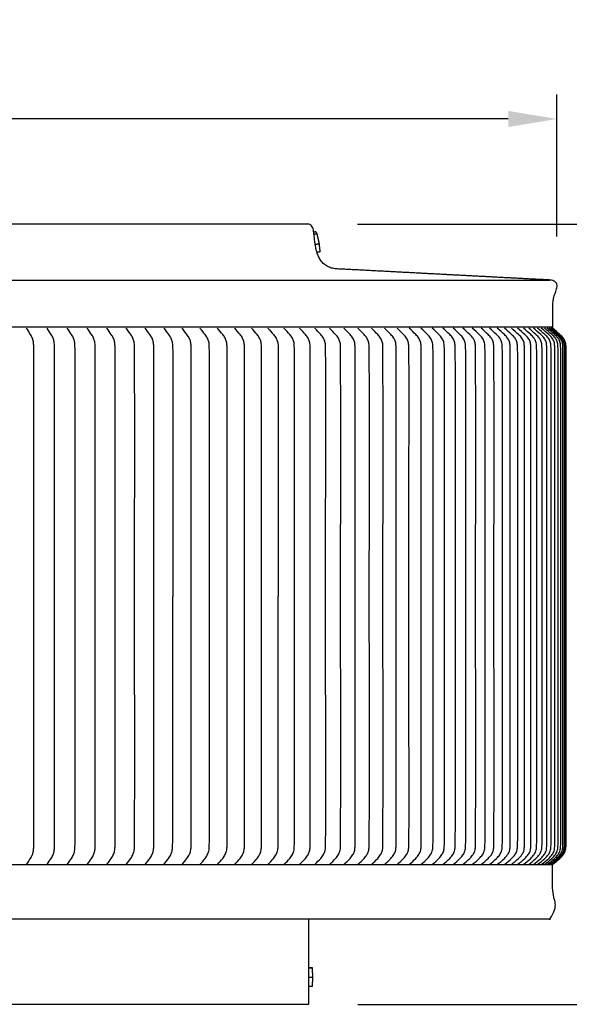
# Model space of a CAD drawing. Units: inches. Extents: x -10.1 to 73.5, y -6.7 to 22.1.
# Drawn here: x 62.1 to 67.8, y 12 to 22.1 of the extents above; entities that cross this region are included whole.
import ezdxf

# ---------------------------------------------------------------- set-up
doc = ezdxf.new("R2010")
doc.units = ezdxf.units.IN
doc.header["$MEASUREMENT"] = 0
doc.layers.add('Aura Vent', color=250, linetype='Continuous')
doc.layers.add('Dimension (ANSI)', color=5, linetype='Continuous')
doc.styles.add('Arial', font='arial.ttf')
doc.dimstyles.new('Dimensions', dxfattribs={"dimtxt": 0.109375, "dimasz": 0.125, "dimexe": 0.0625, "dimexo": 0.125, "dimgap": 0.09, "dimtad": 0, "dimtih": 1, "dimtoh": 1, "dimzin": 0, "dimdsep": 46, "dimlunit": 5, "dimtxsty": 'Arial', "dimcen": 0, "dimadec": 0, "dimazin": 0, "dimtfac": 1, "dimtofl": 0, "dimtmove": 0, "dimatfit": 3, "dimfxl": 1, "dimfrac": 2, "dimtolj": 1, "dimtzin": 0, "dimarcsym": 0})

# ---------------------------------------------------------------- blocks, each defined once
blk = doc.blocks.new('*D29')
at = {"layer": 'Defpoints', "color": 0, "transparency": 16777216}
for p in [(65.087, 20.039), (70.039, 20.039), (65.089, 12.039)]:
    blk.add_point(p, dxfattribs=at)
at = {"layer": 'Dimension (ANSI)', "color": 0, "lineweight": -2, "transparency": 16777216}
for p, q in [((65.587, 20.039), (70.289, 20.039)), ((70.039, 19.539), (70.039, 17.275)), ((70.039, 12.539), (70.039, 14.65)), ((65.589, 12.039), (70.289, 12.039))]:
    blk.add_line(p, q, dxfattribs=at)
at = {"layer": 'Dimension (ANSI)', "color": 0, "transparency": 16777216}
for points in [[(69.956, 19.539), (70.122, 19.539), (70.039, 20.039)], [(69.956, 12.539), (70.122, 12.539), (70.039, 12.039)]]:
    blk.add_solid(points, dxfattribs=at)
at = {"layer": 'Dimension (ANSI)', "color": 0, "transparency": 16777216, "insert": (70.039, 15.962), "char_height": 0.4375, "attachment_point": 5, "style": 'Arial'}
blk.add_mtext('\\A1;Head\\PHeight\\P8"', dxfattribs=at)
blk = doc.blocks.new('*D31')
at = {"layer": 'Defpoints', "color": 0, "transparency": 16777216}
for p in [(65.087, 20.039), (72.487, 20.039), (67.129, 0.043)]:
    blk.add_point(p, dxfattribs=at)
at = {"layer": 'Dimension (ANSI)', "color": 0, "lineweight": -2, "transparency": 16777216}
for p, q in [((65.587, 20.039), (72.737, 20.039)), ((72.487, 19.539), (72.487, 11.357)), ((72.487, 0.543), (72.487, 8.724)), ((67.629, 0.043), (72.737, 0.043))]:
    blk.add_line(p, q, dxfattribs=at)
at = {"layer": 'Dimension (ANSI)', "color": 0, "transparency": 16777216}
for points in [[(72.403, 19.539), (72.57, 19.539), (72.487, 20.039)], [(72.403, 0.543), (72.57, 0.543), (72.487, 0.043)]]:
    blk.add_solid(points, dxfattribs=at)
at = {"layer": 'Dimension (ANSI)', "color": 0, "transparency": 16777216, "insert": (72.487, 10.041), "char_height": 0.4375, "attachment_point": 5, "style": 'Arial'}
blk.add_mtext('\\A1;Overall\\PHeight\\P20"', dxfattribs=at)
blk = doc.blocks.new('*D36')
at = {"layer": 'Defpoints', "color": 0, "transparency": 16777216}
for p in [(67.631, 21.117), (44.539, 19.415), (67.631, 19.413)]:
    blk.add_point(p, dxfattribs=at)
at = {"layer": 'Dimension (ANSI)', "color": 0, "lineweight": -2, "transparency": 16777216}
for p, q in [((44.539, 19.915), (44.539, 21.367)), ((67.631, 19.913), (67.631, 21.367)), ((45.039, 21.117), (53.69, 21.117)), ((67.131, 21.117), (58.48, 21.117))]:
    blk.add_line(p, q, dxfattribs=at)
at = {"layer": 'Dimension (ANSI)', "color": 0, "transparency": 16777216}
for points in [[(45.039, 21.2), (45.039, 21.034), (44.539, 21.117)], [(67.131, 21.2), (67.131, 21.034), (67.631, 21.117)]]:
    blk.add_solid(points, dxfattribs=at)
at = {"layer": 'Dimension (ANSI)', "color": 0, "transparency": 16777216, "insert": (56.085, 21.117), "char_height": 0.4375, "attachment_point": 5, "style": 'Arial'}
blk.add_mtext('\\A1;Head Diameter\\P23"', dxfattribs=at)

msp = doc.modelspace()

# ---------------------------------------------------------------- linework, layer by layer
at = {"layer": 'Aura Vent'}
msp.add_line((67.585, 13.471), (44.589, 13.471), dxfattribs=at)
for points in [[(44.616, 19.465), (67.558, 19.465)], [(47.082, 12.04), (65.086, 12.04)]]:
    msp.add_lwpolyline(points, dxfattribs=at)
for points, degree, knots in [([(65.086, 20.04), (60.587, 20.04), (56.087, 20.04), (51.587, 20.04), (47.087, 20.04)], 2, [0, 0, 0, 8.999448, 8.999448, 17.999448, 17.999448, 17.999448]), ([(62.193, 13.472), (62.209, 13.497), (62.23, 13.528), (62.253, 13.572), (62.265, 13.613), (62.267, 13.67), (62.268, 13.824), (62.268, 14.68), (62.268, 15.505), (62.268, 16.222), (62.268, 16.938), (62.268, 17.764), (62.268, 18.619), (62.267, 18.773), (62.265, 18.83), (62.253, 18.871), (62.23, 18.915), (62.209, 18.946), (62.193, 18.972)], 3, [0, 0, 0, 0, 0.06938, 0.112391, 0.150694, 0.19632, 0.284245, 0.613992, 2.768351, 2.768351, 2.768351, 4.922711, 5.252457, 5.340383, 5.386008, 5.424312, 5.467322, 5.536703, 5.536703, 5.536703, 5.536703]), ([(62.403, 13.472), (62.419, 13.497), (62.442, 13.528), (62.466, 13.572), (62.478, 13.613), (62.48, 13.67), (62.481, 13.824), (62.481, 14.68), (62.481, 15.505), (62.481, 16.222), (62.481, 16.938), (62.481, 17.764), (62.481, 18.619), (62.48, 18.773), (62.478, 18.83), (62.466, 18.871), (62.442, 18.916), (62.419, 18.946), (62.403, 18.972)], 3, [0, 0, 0, 0, 0.07013, 0.113438, 0.151846, 0.197486, 0.285413, 0.615163, 2.769541, 2.769541, 2.769541, 4.923919, 5.253669, 5.341596, 5.387236, 5.425644, 5.468952, 5.539082, 5.539082, 5.539082, 5.539082]), ([(62.611, 13.472), (62.627, 13.497), (62.65, 13.528), (62.675, 13.572), (62.688, 13.613), (62.69, 13.67), (62.691, 13.824), (62.691, 14.68), (62.691, 15.505), (62.691, 16.222), (62.691, 16.938), (62.691, 17.764), (62.691, 18.619), (62.69, 18.773), (62.688, 18.83), (62.675, 18.871), (62.65, 18.916), (62.627, 18.946), (62.611, 18.972)], 3, [0, 0, 0, 0, 0.070886, 0.114495, 0.153009, 0.198664, 0.286592, 0.616344, 2.770742, 2.770742, 2.770742, 4.92514, 5.254893, 5.342821, 5.388476, 5.426989, 5.470599, 5.541485, 5.541485, 5.541485, 5.541485]), ([(62.815, 13.472), (62.832, 13.497), (62.856, 13.527), (62.881, 13.572), (62.895, 13.613), (62.897, 13.67), (62.897, 13.824), (62.898, 14.68), (62.897, 15.505), (62.897, 16.222), (62.897, 16.938), (62.898, 17.764), (62.897, 18.619), (62.897, 18.773), (62.895, 18.83), (62.881, 18.871), (62.856, 18.916), (62.832, 18.946), (62.815, 18.972)], 3, [0, 0, 0, 0, 0.071646, 0.11556, 0.15418, 0.199851, 0.287779, 0.617535, 2.771953, 2.771953, 2.771953, 4.92637, 5.256126, 5.344055, 5.389725, 5.428346, 5.472259, 5.543906, 5.543906, 5.543906, 5.543906]), ([(63.016, 13.472), (63.034, 13.497), (63.058, 13.527), (63.084, 13.572), (63.098, 13.613), (63.101, 13.67), (63.101, 13.824), (63.102, 14.68), (63.101, 15.505), (63.101, 16.222), (63.101, 16.938), (63.102, 17.764), (63.101, 18.619), (63.101, 18.773), (63.098, 18.83), (63.084, 18.871), (63.058, 18.916), (63.034, 18.946), (63.016, 18.972)], 3, [0, 0, 0, 0, 0.072409, 0.116629, 0.155358, 0.201044, 0.288974, 0.618733, 2.77317, 2.77317, 2.77317, 4.927608, 5.257367, 5.345297, 5.390982, 5.429711, 5.473931, 5.54634, 5.54634, 5.54634, 5.54634]), ([(63.214, 13.472), (63.232, 13.497), (63.257, 13.527), (63.284, 13.572), (63.298, 13.613), (63.301, 13.67), (63.301, 13.824), (63.302, 14.68), (63.301, 15.505), (63.301, 16.222), (63.301, 16.938), (63.302, 17.764), (63.301, 18.619), (63.301, 18.773), (63.298, 18.83), (63.284, 18.871), (63.257, 18.916), (63.232, 18.946), (63.214, 18.972)], 3, [0, 0, 0, 0, 0.073174, 0.117702, 0.15654, 0.202241, 0.290172, 0.619934, 2.774392, 2.774392, 2.774392, 4.928849, 5.258611, 5.346542, 5.392243, 5.431082, 5.475609, 5.548783, 5.548783, 5.548783, 5.548783]), ([(63.408, 13.472), (63.427, 13.497), (63.453, 13.527), (63.48, 13.572), (63.495, 13.613), (63.498, 13.67), (63.498, 13.824), (63.499, 14.68), (63.498, 15.505), (63.498, 16.222), (63.498, 16.938), (63.499, 17.764), (63.498, 18.619), (63.498, 18.773), (63.495, 18.83), (63.48, 18.871), (63.453, 18.916), (63.427, 18.946), (63.408, 18.972)], 3, [0, 0, 0, 0, 0.073938, 0.118775, 0.157724, 0.20344, 0.291373, 0.621138, 2.775615, 2.775615, 2.775615, 4.930093, 5.259858, 5.34779, 5.393507, 5.432455, 5.477292, 5.55123, 5.55123, 5.55123, 5.55123]), ([(63.599, 18.972), (63.618, 18.946), (63.645, 18.916), (63.673, 18.871), (63.688, 18.83), (63.691, 18.773), (63.692, 18.619), (63.692, 17.764), (63.691, 16.938), (63.691, 16.222)], 3, [0, 0, 0, 0, 0.074701, 0.119848, 0.158906, 0.204639, 0.292572, 0.622341, 2.776838, 2.776838, 2.776838, 2.776838]), ([(63.787, 13.472), (63.806, 13.497), (63.833, 13.527), (63.862, 13.572), (63.878, 13.613), (63.881, 13.67), (63.881, 13.824), (63.882, 14.68), (63.881, 15.505), (63.881, 16.222), (63.881, 16.938), (63.882, 17.764), (63.881, 18.619), (63.881, 18.773), (63.878, 18.83), (63.862, 18.871), (63.833, 18.916), (63.806, 18.946), (63.787, 18.972)], 3, [0, 0, 0, 0, 0.075461, 0.120917, 0.160087, 0.205835, 0.29377, 0.623541, 2.778059, 2.778059, 2.778059, 4.932576, 5.262348, 5.350282, 5.396031, 5.4352, 5.480656, 5.556117, 5.556117, 5.556117, 5.556117]), ([(63.971, 13.472), (63.991, 13.497), (64.018, 13.527), (64.048, 13.572), (64.064, 13.613), (64.067, 13.67), (64.067, 13.824), (64.068, 14.68), (64.067, 15.505), (64.067, 16.222), (64.067, 16.938), (64.068, 17.764), (64.067, 18.619), (64.067, 18.773), (64.064, 18.83), (64.048, 18.871), (64.018, 18.916), (63.991, 18.946), (63.971, 18.972)], 3, [0, 0, 0, 0, 0.076217, 0.121981, 0.161262, 0.207026, 0.294962, 0.624737, 2.779274, 2.779274, 2.779274, 4.933812, 5.263586, 5.351522, 5.397286, 5.436567, 5.482331, 5.558549, 5.558549, 5.558549, 5.558549]), ([(64.151, 13.472), (64.171, 13.497), (64.199, 13.527), (64.23, 13.572), (64.246, 13.613), (64.249, 13.67), (64.25, 13.824), (64.25, 14.68), (64.25, 15.505), (64.25, 16.222), (64.25, 16.938), (64.25, 17.764), (64.25, 18.619), (64.249, 18.773), (64.246, 18.83), (64.23, 18.872), (64.199, 18.916), (64.171, 18.946), (64.151, 18.972)], 3, [0, 0, 0, 0, 0.076967, 0.123039, 0.162431, 0.208211, 0.296148, 0.625925, 2.780483, 2.780483, 2.780483, 4.93504, 5.264818, 5.352755, 5.398535, 5.437927, 5.483999, 5.560966, 5.560966, 5.560966, 5.560966]), ([(64.327, 13.472), (64.348, 13.497), (64.377, 13.527), (64.408, 13.572), (64.424, 13.613), (64.428, 13.67), (64.428, 13.824), (64.429, 14.68), (64.428, 15.505), (64.428, 16.222), (64.428, 16.938), (64.429, 17.764), (64.428, 18.619), (64.428, 18.773), (64.424, 18.83), (64.408, 18.872), (64.377, 18.916), (64.348, 18.946), (64.327, 18.972)], 3, [0, 0, 0, 0, 0.077711, 0.124088, 0.16359, 0.209387, 0.297325, 0.627105, 2.781683, 2.781683, 2.781683, 4.93626, 5.266041, 5.353979, 5.399775, 5.439278, 5.485654, 5.563365, 5.563365, 5.563365, 5.563365]), ([(64.499, 13.472), (64.521, 13.497), (64.55, 13.527), (64.582, 13.571), (64.599, 13.613), (64.602, 13.67), (64.603, 13.824), (64.603, 14.68), (64.603, 15.505), (64.602, 16.222), (64.603, 16.938), (64.603, 17.764), (64.603, 18.619), (64.602, 18.773), (64.599, 18.831), (64.582, 18.872), (64.55, 18.916), (64.521, 18.946), (64.499, 18.972)], 3, [0, 0, 0, 0, 0.078447, 0.125126, 0.164739, 0.210551, 0.298491, 0.628274, 2.782871, 2.782871, 2.782871, 4.937468, 5.267252, 5.355191, 5.401003, 5.440617, 5.487296, 5.565743, 5.565743, 5.565743, 5.565743]), ([(64.668, 18.972), (64.69, 18.946), (64.719, 18.916), (64.752, 18.872), (64.769, 18.831), (64.773, 18.773), (64.773, 18.619), (64.774, 17.764), (64.773, 16.938), (64.773, 16.222)], 3, [0, 0, 0, 0, 0.079173, 0.126153, 0.165875, 0.211703, 0.299644, 0.629431, 2.784047, 2.784047, 2.784047, 2.784047]), ([(64.832, 13.472), (64.854, 13.497), (64.885, 13.527), (64.918, 13.571), (64.936, 13.613), (64.939, 13.67), (64.939, 13.824), (64.94, 14.68), (64.939, 15.505), (64.939, 16.222), (64.939, 16.938), (64.94, 17.764), (64.939, 18.619), (64.939, 18.773), (64.936, 18.831), (64.918, 18.872), (64.885, 18.917), (64.854, 18.946), (64.832, 18.972)], 3, [0, 0, 0, 0, 0.079889, 0.127166, 0.166997, 0.212841, 0.300783, 0.630572, 2.785208, 2.785208, 2.785208, 4.939844, 5.269633, 5.357575, 5.403419, 5.44325, 5.490526, 5.570416, 5.570416, 5.570416, 5.570416]), ([(64.992, 13.472), (65.015, 13.497), (65.046, 13.527), (65.079, 13.571), (65.098, 13.612), (65.101, 13.67), (65.102, 13.824), (65.102, 14.68), (65.102, 15.505), (65.102, 16.222), (65.102, 16.938), (65.102, 17.764), (65.102, 18.619), (65.101, 18.773), (65.098, 18.831), (65.079, 18.872), (65.046, 18.917), (65.015, 18.946), (64.992, 18.972)], 3, [0, 0, 0, 0, 0.080595, 0.128164, 0.168103, 0.213962, 0.301905, 0.631697, 2.786352, 2.786352, 2.786352, 4.941007, 5.270799, 5.358742, 5.404602, 5.444541, 5.49211, 5.572704, 5.572704, 5.572704, 5.572704]), ([(65.148, 13.472), (65.171, 13.497), (65.203, 13.527), (65.237, 13.571), (65.255, 13.612), (65.259, 13.67), (65.26, 13.824), (65.26, 14.68), (65.259, 15.505), (65.259, 16.222), (65.259, 16.938), (65.26, 17.764), (65.26, 18.619), (65.259, 18.773), (65.255, 18.831), (65.237, 18.872), (65.203, 18.917), (65.171, 18.946), (65.148, 18.972)], 3, [0, 0, 0, 0, 0.081287, 0.129145, 0.16919, 0.215065, 0.303009, 0.632805, 2.787478, 2.787478, 2.787478, 4.942152, 5.271947, 5.359891, 5.405766, 5.445811, 5.493669, 5.574956, 5.574956, 5.574956, 5.574956]), ([(65.3, 13.472), (65.323, 13.497), (65.355, 13.526), (65.39, 13.571), (65.409, 13.612), (65.413, 13.67), (65.413, 13.824), (65.414, 14.68), (65.413, 15.505), (65.413, 16.222), (65.413, 16.938), (65.414, 17.764), (65.413, 18.619), (65.413, 18.773), (65.409, 18.831), (65.39, 18.872), (65.355, 18.917), (65.323, 18.946), (65.3, 18.972)], 3, [0, 0, 0, 0, 0.081967, 0.130108, 0.170258, 0.216149, 0.304094, 0.633892, 2.788584, 2.788584, 2.788584, 4.943276, 5.273074, 5.361019, 5.406909, 5.44706, 5.4952, 5.577168, 5.577168, 5.577168, 5.577168]), ([(65.447, 13.472), (65.471, 13.497), (65.503, 13.526), (65.539, 13.571), (65.558, 13.612), (65.562, 13.67), (65.562, 13.824), (65.563, 14.68), (65.562, 15.505), (65.562, 16.222), (65.562, 16.938), (65.563, 17.764), (65.562, 18.619), (65.562, 18.773), (65.558, 18.831), (65.539, 18.872), (65.503, 18.917), (65.471, 18.946), (65.447, 18.972)], 3, [0, 0, 0, 0, 0.082632, 0.131052, 0.171305, 0.217211, 0.305157, 0.634958, 2.789668, 2.789668, 2.789668, 4.944378, 5.274179, 5.362125, 5.40803, 5.448284, 5.496703, 5.579336, 5.579336, 5.579336, 5.579336]), ([(65.59, 13.472), (65.614, 13.497), (65.647, 13.526), (65.683, 13.571), (65.703, 13.612), (65.706, 13.67), (65.707, 13.824), (65.708, 14.68), (65.707, 15.505), (65.707, 16.222), (65.707, 16.938), (65.708, 17.764), (65.707, 18.619), (65.706, 18.773), (65.703, 18.831), (65.683, 18.872), (65.647, 18.917), (65.614, 18.946), (65.59, 18.972)], 3, [0, 0, 0, 0, 0.083283, 0.131974, 0.172329, 0.21825, 0.306197, 0.636001, 2.790728, 2.790728, 2.790728, 4.945456, 5.27526, 5.363207, 5.409128, 5.449483, 5.498174, 5.581457, 5.581457, 5.581457, 5.581457]), ([(65.729, 13.472), (65.753, 13.497), (65.786, 13.526), (65.823, 13.571), (65.843, 13.612), (65.847, 13.67), (65.847, 13.824), (65.848, 14.68), (65.847, 15.505), (65.847, 16.222), (65.847, 16.938), (65.848, 17.764), (65.847, 18.619), (65.847, 18.773), (65.843, 18.831), (65.823, 18.872), (65.786, 18.917), (65.753, 18.946), (65.729, 18.972)], 3, [0, 0, 0, 0, 0.083917, 0.132875, 0.17333, 0.219265, 0.307213, 0.637019, 2.791764, 2.791764, 2.791764, 4.946509, 5.276316, 5.364264, 5.410199, 5.450654, 5.499611, 5.583529, 5.583529, 5.583529, 5.583529]), ([(65.863, 13.472), (65.887, 13.497), (65.921, 13.526), (65.958, 13.571), (65.978, 13.612), (65.982, 13.67), (65.983, 13.824), (65.983, 14.68), (65.983, 15.505), (65.983, 16.222), (65.983, 16.938), (65.983, 17.764), (65.983, 18.619), (65.982, 18.773), (65.978, 18.831), (65.958, 18.872), (65.921, 18.917), (65.887, 18.946), (65.863, 18.972)], 3, [0, 0, 0, 0, 0.084535, 0.133753, 0.174304, 0.220254, 0.308203, 0.638012, 2.792774, 2.792774, 2.792774, 4.947536, 5.277345, 5.365294, 5.411244, 5.451795, 5.501013, 5.585548, 5.585548, 5.585548, 5.585548]), ([(65.992, 13.472), (66.017, 13.497), (66.051, 13.526), (66.089, 13.571), (66.109, 13.612), (66.113, 13.67), (66.114, 13.824), (66.114, 14.68), (66.113, 15.505), (66.113, 16.222), (66.113, 16.938), (66.114, 17.764), (66.114, 18.619), (66.113, 18.773), (66.109, 18.831), (66.089, 18.872), (66.051, 18.917), (66.017, 18.946), (65.992, 18.972)], 3, [0, 0, 0, 0, 0.085135, 0.134606, 0.175252, 0.221216, 0.309166, 0.638977, 2.793756, 2.793756, 2.793756, 4.948534, 5.278346, 5.366296, 5.41226, 5.452906, 5.502377, 5.587512, 5.587512, 5.587512, 5.587512]), ([(66.117, 13.472), (66.142, 13.497), (66.176, 13.526), (66.214, 13.571), (66.235, 13.612), (66.239, 13.67), (66.24, 13.824), (66.24, 14.68), (66.24, 15.505), (66.24, 16.222), (66.24, 16.938), (66.24, 17.764), (66.24, 18.619), (66.239, 18.773), (66.235, 18.831), (66.214, 18.872), (66.176, 18.917), (66.142, 18.946), (66.117, 18.972)], 3, [0, 0, 0, 0, 0.085716, 0.135433, 0.176172, 0.222149, 0.3101, 0.639914, 2.794709, 2.794709, 2.794709, 4.949503, 5.279317, 5.367268, 5.413246, 5.453985, 5.503701, 5.589418, 5.589418, 5.589418, 5.589418]), ([(66.236, 13.472), (66.262, 13.497), (66.297, 13.526), (66.335, 13.571), (66.356, 13.612), (66.36, 13.67), (66.361, 13.824), (66.362, 14.68), (66.361, 15.505), (66.361, 16.222), (66.361, 16.938), (66.362, 17.764), (66.361, 18.619), (66.36, 18.773), (66.356, 18.831), (66.335, 18.872), (66.297, 18.917), (66.262, 18.946), (66.236, 18.972)], 3, [0, 0, 0, 0, 0.086279, 0.136234, 0.177063, 0.223053, 0.311005, 0.640822, 2.795631, 2.795631, 2.795631, 4.950441, 5.280258, 5.36821, 5.4142, 5.455029, 5.504984, 5.591263, 5.591263, 5.591263, 5.591263]), ([(66.352, 13.472), (66.377, 13.497), (66.413, 13.526), (66.451, 13.571), (66.473, 13.612), (66.477, 13.67), (66.477, 13.824), (66.478, 14.68), (66.477, 15.505), (66.477, 16.222), (66.477, 16.938), (66.478, 17.764), (66.477, 18.619), (66.477, 18.773), (66.473, 18.831), (66.451, 18.873), (66.413, 18.917), (66.377, 18.946), (66.352, 18.972)], 3, [0, 0, 0, 0, 0.086822, 0.137007, 0.177923, 0.223926, 0.311879, 0.641698, 2.796523, 2.796523, 2.796523, 4.951347, 5.281166, 5.369119, 5.415123, 5.456038, 5.506223, 5.593045, 5.593045, 5.593045, 5.593045]), ([(66.462, 13.472), (66.488, 13.497), (66.523, 13.526), (66.563, 13.571), (66.584, 13.612), (66.588, 13.67), (66.589, 13.824), (66.59, 14.68), (66.589, 15.505), (66.589, 16.222), (66.589, 16.938), (66.59, 17.764), (66.589, 18.619), (66.588, 18.773), (66.584, 18.831), (66.563, 18.873), (66.523, 18.917), (66.488, 18.946), (66.462, 18.972)], 3, [0, 0, 0, 0, 0.087345, 0.137751, 0.178751, 0.224767, 0.312721, 0.642542, 2.797381, 2.797381, 2.797381, 4.95222, 5.282041, 5.369995, 5.416011, 5.457011, 5.507417, 5.594762, 5.594762, 5.594762, 5.594762]), ([(66.567, 13.472), (66.593, 13.497), (66.629, 13.526), (66.669, 13.571), (66.691, 13.612), (66.695, 13.67), (66.696, 13.824), (66.696, 14.68), (66.696, 15.505), (66.695, 16.222), (66.696, 16.938), (66.696, 17.764), (66.696, 18.619), (66.695, 18.773), (66.691, 18.831), (66.669, 18.873), (66.629, 18.917), (66.593, 18.946), (66.567, 18.972)], 3, [0, 0, 0, 0, 0.087846, 0.138466, 0.179547, 0.225575, 0.313529, 0.643353, 2.798206, 2.798206, 2.798206, 4.953059, 5.282882, 5.370837, 5.416865, 5.457945, 5.508565, 5.596411, 5.596411, 5.596411, 5.596411]), ([(66.667, 13.472), (66.694, 13.497), (66.73, 13.526), (66.77, 13.571), (66.792, 13.612), (66.797, 13.67), (66.797, 13.824), (66.798, 14.68), (66.797, 15.505), (66.797, 16.222), (66.797, 16.938), (66.798, 17.764), (66.797, 18.619), (66.797, 18.773), (66.792, 18.831), (66.77, 18.873), (66.73, 18.917), (66.694, 18.946), (66.667, 18.972)], 3, [0, 0, 0, 0, 0.088326, 0.13915, 0.180309, 0.226348, 0.314304, 0.644129, 2.798996, 2.798996, 2.798996, 4.953862, 5.283687, 5.371643, 5.417682, 5.458841, 5.509665, 5.597991, 5.597991, 5.597991, 5.597991]), ([(66.763, 13.472), (66.79, 13.497), (66.826, 13.526), (66.867, 13.57), (66.889, 13.612), (66.893, 13.67), (66.894, 13.824), (66.894, 14.68), (66.894, 15.505), (66.894, 16.222), (66.894, 16.938), (66.894, 17.764), (66.894, 18.619), (66.893, 18.773), (66.889, 18.831), (66.867, 18.873), (66.826, 18.917), (66.79, 18.946), (66.763, 18.972)], 3, [0, 0, 0, 0, 0.088784, 0.139803, 0.181036, 0.227087, 0.315043, 0.64487, 2.79975, 2.79975, 2.79975, 4.954629, 5.284456, 5.372412, 5.418463, 5.459696, 5.510715, 5.599499, 5.599499, 5.599499, 5.599499]), ([(66.853, 13.472), (66.88, 13.497), (66.917, 13.526), (66.958, 13.57), (66.98, 13.612), (66.985, 13.67), (66.985, 13.824), (66.986, 14.68), (66.985, 15.505), (66.985, 16.222), (66.985, 16.938), (66.986, 17.764), (66.985, 18.619), (66.985, 18.773), (66.98, 18.831), (66.958, 18.873), (66.917, 18.917), (66.88, 18.946), (66.853, 18.972)], 3, [0, 0, 0, 0, 0.089219, 0.140424, 0.181728, 0.22779, 0.315747, 0.645576, 2.800467, 2.800467, 2.800467, 4.955358, 5.285187, 5.373144, 5.419206, 5.460509, 5.511715, 5.600934, 5.600934, 5.600934, 5.600934]), ([(66.938, 13.472), (66.966, 13.497), (67.003, 13.526), (67.044, 13.57), (67.066, 13.612), (67.071, 13.67), (67.071, 13.824), (67.072, 14.68), (67.071, 15.505), (67.071, 16.222), (67.071, 16.938), (67.072, 17.764), (67.071, 18.619), (67.071, 18.773), (67.066, 18.831), (67.044, 18.873), (67.003, 18.917), (66.966, 18.946), (66.938, 18.972)], 3, [0, 0, 0, 0, 0.089631, 0.141013, 0.182384, 0.228455, 0.316413, 0.646244, 2.801147, 2.801147, 2.801147, 4.956049, 5.28588, 5.373838, 5.419909, 5.46128, 5.512662, 5.602293, 5.602293, 5.602293, 5.602293]), ([(67.018, 13.472), (67.046, 13.497), (67.083, 13.526), (67.125, 13.57), (67.147, 13.612), (67.152, 13.67), (67.152, 13.824), (67.153, 14.68), (67.152, 15.505), (67.152, 16.222), (67.152, 16.938), (67.153, 17.764), (67.152, 18.619), (67.152, 18.773), (67.147, 18.831), (67.125, 18.873), (67.083, 18.917), (67.046, 18.946), (67.018, 18.972)], 3, [0, 0, 0, 0, 0.09002, 0.141567, 0.183002, 0.229083, 0.317042, 0.646874, 2.801788, 2.801788, 2.801788, 4.956701, 5.286534, 5.374492, 5.420573, 5.462008, 5.513555, 5.603575, 5.603575, 5.603575, 5.603575]), ([(67.093, 13.472), (67.121, 13.497), (67.158, 13.526), (67.2, 13.57), (67.223, 13.612), (67.228, 13.67), (67.228, 13.824), (67.229, 14.68), (67.228, 15.505), (67.228, 16.222), (67.228, 16.938), (67.229, 17.764), (67.228, 18.619), (67.228, 18.773), (67.223, 18.831), (67.2, 18.873), (67.158, 18.917), (67.121, 18.946), (67.093, 18.972)], 3, [0, 0, 0, 0, 0.090385, 0.142088, 0.183583, 0.229673, 0.317632, 0.647466, 2.80239, 2.80239, 2.80239, 4.957313, 5.287147, 5.375106, 5.421196, 5.462691, 5.514395, 5.604779, 5.604779, 5.604779, 5.604779]), ([(67.163, 13.472), (67.191, 13.497), (67.229, 13.526), (67.271, 13.57), (67.294, 13.612), (67.298, 13.67), (67.299, 13.824), (67.3, 14.68), (67.299, 15.505), (67.299, 16.222), (67.299, 16.938), (67.3, 17.764), (67.299, 18.619), (67.298, 18.773), (67.294, 18.831), (67.271, 18.873), (67.229, 18.917), (67.191, 18.946), (67.163, 18.972)], 3, [0, 0, 0, 0, 0.090725, 0.142574, 0.184125, 0.230223, 0.318183, 0.648018, 2.802952, 2.802952, 2.802952, 4.957885, 5.28772, 5.37568, 5.421778, 5.463329, 5.515178, 5.605903, 5.605903, 5.605903, 5.605903]), ([(67.227, 13.472), (67.255, 13.497), (67.293, 13.526), (67.336, 13.57), (67.359, 13.612), (67.364, 13.67), (67.364, 13.824), (67.365, 14.68), (67.364, 15.505), (67.364, 16.222), (67.364, 16.938), (67.365, 17.764), (67.364, 18.619), (67.364, 18.773), (67.359, 18.831), (67.336, 18.873), (67.293, 18.917), (67.255, 18.946), (67.227, 18.972)], 3, [0, 0, 0, 0, 0.09104, 0.143025, 0.184627, 0.230734, 0.318694, 0.648531, 2.803473, 2.803473, 2.803473, 4.958415, 5.288252, 5.376212, 5.422318, 5.463921, 5.515906, 5.606946, 5.606946, 5.606946, 5.606946]), ([(67.287, 13.472), (67.315, 13.497), (67.353, 13.526), (67.395, 13.57), (67.419, 13.612), (67.423, 13.67), (67.424, 13.824), (67.425, 14.68), (67.424, 15.505), (67.424, 16.222), (67.424, 16.938), (67.425, 17.764), (67.424, 18.619), (67.423, 18.773), (67.419, 18.831), (67.395, 18.873), (67.353, 18.917), (67.315, 18.946), (67.287, 18.972)], 3, [0, 0, 0, 0, 0.09133, 0.14344, 0.18509, 0.231204, 0.319165, 0.649003, 2.803953, 2.803953, 2.803953, 4.958903, 5.288741, 5.376702, 5.422815, 5.464466, 5.516575, 5.607906, 5.607906, 5.607906, 5.607906]), ([(67.341, 13.472), (67.369, 13.497), (67.407, 13.526), (67.45, 13.57), (67.473, 13.612), (67.478, 13.67), (67.479, 13.824), (67.479, 14.68), (67.479, 15.505), (67.479, 16.222), (67.479, 16.938), (67.479, 17.764), (67.479, 18.619), (67.478, 18.773), (67.473, 18.832), (67.45, 18.873), (67.407, 18.917), (67.369, 18.946), (67.341, 18.972)], 3, [0, 0, 0, 0, 0.091595, 0.143818, 0.185513, 0.231633, 0.319594, 0.649433, 2.804391, 2.804391, 2.804391, 4.959348, 5.289188, 5.377149, 5.423269, 5.464964, 5.517187, 5.608782, 5.608782, 5.608782, 5.608782]), ([(67.389, 13.472), (67.418, 13.497), (67.456, 13.526), (67.499, 13.57), (67.523, 13.612), (67.527, 13.67), (67.528, 13.824), (67.529, 14.68), (67.528, 15.505), (67.528, 16.222), (67.528, 16.938), (67.529, 17.764), (67.528, 18.619), (67.527, 18.773), (67.523, 18.832), (67.499, 18.873), (67.456, 18.917), (67.418, 18.946), (67.389, 18.972)], 3, [0, 0, 0, 0, 0.091834, 0.14416, 0.185894, 0.232021, 0.319982, 0.649822, 2.804787, 2.804787, 2.804787, 4.959751, 5.289591, 5.377553, 5.423679, 5.465413, 5.517739, 5.609573, 5.609573, 5.609573, 5.609573]), ([(67.432, 13.472), (67.461, 13.497), (67.499, 13.526), (67.543, 13.57), (67.566, 13.612), (67.571, 13.67), (67.572, 13.824), (67.572, 14.68), (67.572, 15.505), (67.571, 16.222), (67.572, 16.938), (67.572, 17.764), (67.572, 18.619), (67.571, 18.773), (67.566, 18.832), (67.543, 18.873), (67.499, 18.917), (67.461, 18.946), (67.432, 18.972)], 3, [0, 0, 0, 0, 0.092047, 0.144465, 0.186235, 0.232366, 0.320328, 0.650169, 2.80514, 2.80514, 2.80514, 4.96011, 5.289951, 5.377913, 5.424045, 5.465814, 5.518232, 5.610279, 5.610279, 5.610279, 5.610279]), ([(67.47, 13.472), (67.499, 13.497), (67.538, 13.526), (67.581, 13.57), (67.605, 13.612), (67.609, 13.67), (67.61, 13.824), (67.611, 14.68), (67.61, 15.505), (67.61, 16.222), (67.61, 16.938), (67.611, 17.764), (67.61, 18.619), (67.609, 18.773), (67.605, 18.832), (67.581, 18.873), (67.538, 18.917), (67.499, 18.946), (67.47, 18.972)], 3, [0, 0, 0, 0, 0.092234, 0.144733, 0.186533, 0.23267, 0.320632, 0.650474, 2.805449, 2.805449, 2.805449, 4.960425, 5.290267, 5.378229, 5.424365, 5.466166, 5.518664, 5.610899, 5.610899, 5.610899, 5.610899]), ([(67.503, 13.472), (67.532, 13.497), (67.57, 13.526), (67.614, 13.57), (67.638, 13.612), (67.642, 13.67), (67.643, 13.824), (67.644, 14.68), (67.643, 15.505), (67.643, 16.222), (67.643, 16.938), (67.644, 17.764), (67.643, 18.619), (67.642, 18.773), (67.638, 18.832), (67.614, 18.873), (67.57, 18.917), (67.532, 18.946), (67.503, 18.972)], 3, [0, 0, 0, 0, 0.092395, 0.144962, 0.18679, 0.23293, 0.320893, 0.650736, 2.805716, 2.805716, 2.805716, 4.960696, 5.290538, 5.378501, 5.424641, 5.466469, 5.519036, 5.611431, 5.611431, 5.611431, 5.611431]), ([(67.53, 13.472), (67.559, 13.497), (67.598, 13.526), (67.641, 13.57), (67.665, 13.612), (67.67, 13.67), (67.67, 13.824), (67.671, 14.68), (67.67, 15.505), (67.67, 16.222), (67.67, 16.938), (67.671, 17.764), (67.67, 18.619), (67.67, 18.773), (67.665, 18.832), (67.641, 18.873), (67.598, 18.917), (67.559, 18.946), (67.53, 18.972)], 3, [0, 0, 0, 0, 0.092529, 0.145154, 0.187004, 0.233148, 0.321111, 0.650954, 2.805938, 2.805938, 2.805938, 4.960922, 5.290765, 5.378728, 5.424871, 5.466721, 5.519346, 5.611876, 5.611876, 5.611876, 5.611876]), ([(67.552, 13.472), (67.58, 13.497), (67.619, 13.526), (67.663, 13.57), (67.687, 13.612), (67.692, 13.67), (67.692, 13.824), (67.693, 14.68), (67.692, 15.505), (67.692, 16.222), (67.692, 16.938), (67.693, 17.764), (67.692, 18.619), (67.692, 18.773), (67.687, 18.832), (67.663, 18.873), (67.619, 18.917), (67.58, 18.946), (67.552, 18.972)], 3, [0, 0, 0, 0, 0.092637, 0.145308, 0.187176, 0.233323, 0.321286, 0.651129, 2.806116, 2.806116, 2.806116, 4.961103, 5.290946, 5.378909, 5.425056, 5.466924, 5.519595, 5.612232, 5.612232, 5.612232, 5.612232]), ([(67.568, 13.472), (67.597, 13.497), (67.636, 13.526), (67.679, 13.57), (67.703, 13.612), (67.708, 13.67), (67.709, 13.824), (67.71, 14.68), (67.709, 15.505), (67.709, 16.222), (67.709, 16.938), (67.71, 17.764), (67.709, 18.619), (67.708, 18.773), (67.703, 18.832), (67.679, 18.873), (67.636, 18.917), (67.597, 18.946), (67.568, 18.972)], 3, [0, 0, 0, 0, 0.092717, 0.145424, 0.187305, 0.233454, 0.321417, 0.651261, 2.80625, 2.80625, 2.80625, 4.961239, 5.291083, 5.379046, 5.425194, 5.467076, 5.519782, 5.612499, 5.612499, 5.612499, 5.612499]), ([(67.579, 13.472), (67.608, 13.497), (67.647, 13.526), (67.69, 13.57), (67.714, 13.612), (67.719, 13.67), (67.72, 13.824), (67.721, 14.68), (67.72, 15.505), (67.72, 16.222), (67.72, 16.938), (67.721, 17.764), (67.72, 18.619), (67.719, 18.773), (67.714, 18.832), (67.69, 18.873), (67.647, 18.917), (67.608, 18.946), (67.579, 18.972)], 3, [0, 0, 0, 0, 0.092771, 0.145501, 0.187391, 0.233541, 0.321504, 0.651348, 2.806339, 2.806339, 2.806339, 4.96133, 5.291174, 5.379137, 5.425287, 5.467177, 5.519907, 5.612678, 5.612678, 5.612678, 5.612678]), ([(67.584, 13.472), (67.613, 13.497), (67.652, 13.526), (67.696, 13.57), (67.72, 13.612), (67.725, 13.67), (67.725, 13.824), (67.726, 14.68), (67.725, 15.505), (67.725, 16.222), (67.725, 16.938), (67.726, 17.764), (67.725, 18.619), (67.725, 18.773), (67.72, 18.832), (67.696, 18.873), (67.652, 18.917), (67.613, 18.946), (67.584, 18.972)], 3, [0, 0, 0, 0, 0.092798, 0.145539, 0.187434, 0.233585, 0.321548, 0.651392, 2.806384, 2.806384, 2.806384, 4.961375, 5.291219, 5.379183, 5.425333, 5.467228, 5.519969, 5.612767, 5.612767, 5.612767, 5.612767]), ([(63.599, 13.472), (63.618, 13.497), (63.645, 13.527), (63.673, 13.572), (63.688, 13.613), (63.691, 13.67), (63.692, 13.824), (63.692, 14.68), (63.691, 15.505), (63.691, 16.222)], 3, [0, 0, 0, 0, 0.074701, 0.119848, 0.158906, 0.204639, 0.292572, 0.622341, 2.776838, 2.776838, 2.776838, 2.776838]), ([(64.668, 13.472), (64.69, 13.497), (64.719, 13.527), (64.752, 13.571), (64.769, 13.613), (64.773, 13.67), (64.773, 13.824), (64.774, 14.68), (64.773, 15.505), (64.773, 16.222)], 3, [0, 0, 0, 0, 0.079173, 0.126153, 0.165875, 0.211703, 0.299644, 0.629431, 2.784047, 2.784047, 2.784047, 2.784047]), ([(67.558, 12.914), (67.61, 12.993), (67.618, 13.034), (67.613, 13.074), (67.608, 13.115), (67.59, 13.155), (67.585, 13.234)], 3, [0, 0, 0, 0, 0.1771084, 0.1771084, 0.1771084, 0.3408312, 0.3408312, 0.3408312, 0.3408312])]:
    msp.add_open_spline(points, degree=degree, knots=knots, dxfattribs=at)
for points, degree in [([(67.587, 18.968), (67.587, 18.99), (67.587, 19.035), (67.587, 19.08), (67.587, 19.131), (67.587, 19.18), (67.588, 19.23), (67.595, 19.279), (67.61, 19.326), (67.629, 19.373), (67.637, 19.425), (67.602, 19.46), (67.551, 19.467), (67.501, 19.469), (67.451, 19.471), (67.402, 19.474), (67.352, 19.476), (67.302, 19.479), (67.253, 19.481), (67.203, 19.484), (67.154, 19.487), (67.104, 19.489), (67.055, 19.492), (67.005, 19.494), (66.955, 19.497), (66.906, 19.5), (66.856, 19.502), (66.807, 19.505), (66.757, 19.507), (66.708, 19.51), (66.658, 19.513), (66.608, 19.515), (66.559, 19.518), (66.509, 19.52), (66.46, 19.523), (66.41, 19.526), (66.361, 19.528), (66.311, 19.531), (66.262, 19.533), (66.212, 19.536), (66.162, 19.539), (66.113, 19.541), (66.063, 19.544), (66.014, 19.546), (65.964, 19.549), (65.915, 19.552), (65.865, 19.554), (65.815, 19.557), (65.766, 19.559), (65.716, 19.562), (65.667, 19.565), (65.617, 19.567), (65.568, 19.57), (65.518, 19.572), (65.469, 19.575), (65.419, 19.577), (65.369, 19.579), (65.32, 19.587), (65.274, 19.605), (65.234, 19.635), (65.202, 19.674), (65.18, 19.719), (65.165, 19.766), (65.155, 19.815), (65.148, 19.864), (65.142, 19.914), (65.137, 19.962), (65.126, 20.018), (65.1, 20.033), (65.087, 20.04)], 3), ([(65.158, 19.96), (65.147, 19.958), (65.136, 19.956)], 2), ([(65.172, 19.939), (65.156, 19.936), (65.14, 19.933)], 2), ([(65.172, 19.939), (65.165, 19.95), (65.158, 19.96)], 2), ([(65.195, 19.836), (65.184, 19.888), (65.172, 19.939)], 2), ([(65.195, 19.836), (65.174, 19.832), (65.153, 19.828)], 2), ([(65.204, 19.755), (65.199, 19.795), (65.195, 19.836)], 2), ([(65.204, 19.755), (65.188, 19.751), (65.171, 19.748)], 2), ([(67.584, 18.982), (56.086, 18.982), (44.587, 18.982)], 2), ([(67.584, 18.982), (67.585, 18.982), (67.586, 18.982)], 2), ([(67.585, 13.234), (67.585, 13.352), (67.585, 13.471)], 2), ([(65.117, 12.414), (65.101, 12.414), (65.086, 12.414)], 2), ([(65.124, 12.412), (65.105, 12.412), (65.086, 12.412)], 2), ([(65.124, 12.412), (65.12, 12.413), (65.117, 12.414)], 2), ([(65.128, 12.315), (65.126, 12.364), (65.124, 12.412)], 2), ([(65.128, 12.315), (65.107, 12.315), (65.086, 12.315)], 2), ([(65.124, 12.221), (65.105, 12.221), (65.086, 12.221)], 2), ([(65.124, 12.221), (65.126, 12.268), (65.128, 12.315)], 2)]:
    msp.add_open_spline(points, degree=degree, dxfattribs=at)
msp.add_rational_spline([(67.557, 12.914), (67.558, 12.914), (56.087, 12.914), (44.616, 12.914), (44.616, 12.914)], [0.995459297023, 0.707106781187, 1, 0.707106781187, 1], degree=2, knots=[0.3355678, 0.3355678, 0.3355678, 0.5046676, 0.5046676, 0.6737675, 0.6737675, 0.6737675], dxfattribs=at)
at = {"layer": 'Aura Vent', "start_tangent": (0, 1), "end_tangent": (0, 1)}
msp.add_spline([(65.086, 12.04), (65.087, 12.914)], degree=3, dxfattribs=at)

# ---------------------------------------------------------------- dimensions: what is measured, and where the dimension line sits
at = {"layer": 'Dimension (ANSI)', "color": 5}
dim = msp.add_linear_dim(base=(67.631, 21.117), p1=(44.539, 19.415), p2=(67.631, 19.413), text='Head Diameter\\P<>', dimstyle='Dimensions', override={"dimdec": 0, "dimpost": '"'}, dxfattribs=at)
dim.commit()
dim.dimension.update_dxf_attribs({"geometry": '*D36', "text_midpoint": (56.085, 21.117)})
dim = msp.add_linear_dim(base=(70.039, 20.039), p1=(65.089, 12.039), p2=(65.087, 20.039), angle=90, text='Head\\PHeight\\P<>', dimstyle='Dimensions', override={"dimpost": '"'}, dxfattribs=at)
dim.commit()
dim.dimension.update_dxf_attribs({"geometry": '*D29', "text_midpoint": (70.039, 15.962), "dimtype": 160})
dim = msp.add_linear_dim(base=(72.487, 20.039), p1=(67.129, 0.043), p2=(65.087, 20.039), angle=90, text='Overall\\PHeight\\P<>', dimstyle='Dimensions', override={"dimpost": '"'}, dxfattribs=at)
dim.commit()
dim.dimension.update_dxf_attribs({"geometry": '*D31', "text_midpoint": (72.487, 10.041)})

doc.saveas('drawing.dxf')
